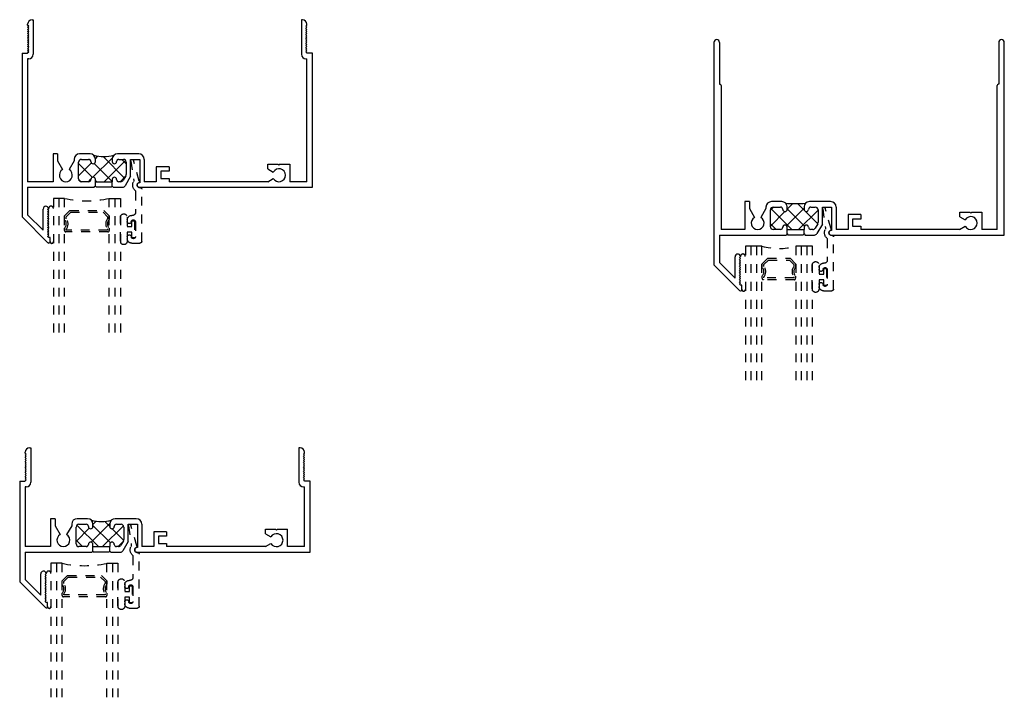
# Model space of a CAD drawing. Extents: x 182 to 257, y -287 to -186.
# Drawn here: x 182 to 193, y -233 to -225 of the extents above; entities that cross this region are included whole.
import ezdxf

# ---------------------------------------------------------------- set-up
doc = ezdxf.new("R2010")
doc.units = 0
doc.header["$LTSCALE"] = 0.3
doc.header["$MEASUREMENT"] = 0
doc.linetypes.add('HIDDEN2', pattern=[0.1875, 0.125, -0.0625])
doc.layers.get('0').update_dxf_attribs({"linetype": 'CONTINUOUS'})
for name, color, linetype, transparency in [('20C_HI05$0$Bulb_680', 7, 'HIDDEN2', 0.5), ('20C_HI05$0$GLASS', 7, 'HIDDEN2', 0.5), ('20C_HI05$0$Hard Seal', 7, 'HIDDEN2', 0.5), ('20C_HI05$0$IG_SPACER', 7, 'HIDDEN2', 0.5), ('Bulb_680', 7, 'HIDDEN2', 0.5), ('E200090$0$EXT_BEAD', 7, 'HIDDEN2', 0.5), ('GLASS', 7, 'HIDDEN2', 0.5), ('Hard Seal', 7, 'CONTINUOUS', 0.5), ('IG_SPACER', 7, 'HIDDEN2', 0.5)]:
    doc.layers.add(name, color=color, linetype=linetype, transparency=transparency)
for name, color, linetype in [('B200311$0$THERMAL', 3, 'CONTINUOUS'), ('B200316$0$THERMAL', 3, 'CONTINUOUS'), ('B200317$0$THERMAL', 3, 'CONTINUOUS'), ('E200311$0$EXT_BRIDGE_FRAME', 5, 'CONTINUOUS'), ('E200311$0$EXT_FRAME', 5, 'CONTINUOUS'), ('e200316$0$EXT_BRIDGE_FRAME', 5, 'CONTINUOUS'), ('e200316$0$EXT_FRAME', 5, 'CONTINUOUS'), ('E200317$0$EXT_BRIDGE_FRAME', 5, 'CONTINUOUS'), ('E200317$0$EXT_FRAME', 5, 'CONTINUOUS')]:
    doc.layers.add(name, color=color, linetype=linetype)

# ---------------------------------------------------------------- blocks, each defined once
blk = doc.blocks.new('e200316')
at = {"layer": 'e200316$0$EXT_BRIDGE_FRAME'}
for p, q in [((0.82, -1.488), (0.832, -1.5)), ((0.996, -1.5), (0.832, -1.5)), ((1.008, -1.488), (0.996, -1.5))]:
    blk.add_line(p, q, dxfattribs=at)
at = {"layer": 'e200316$0$EXT_FRAME'}
for p, q in [((0.112, 0.375), (0.124, 0.375)), ((0.124, 0.375), (0.124, -0.012)), ((3.138, 0.375), (3.126, 0.375)), ((3.126, 0.375), (3.126, -0.012)), ((0.062, 0.315), (0.062, 0.325)), ((0.074, 0.303), (0.062, 0.315)), ((0.062, 0.291), (0.074, 0.303)), ((0.074, 0.279), (0.062, 0.291)), ((0.062, 0.267), (0.074, 0.279)), ((0.074, 0.255), (0.062, 0.267)), ((0.062, 0.243), (0.074, 0.255)), ((0.074, 0.231), (0.062, 0.243)), ((0.062, 0.219), (0.074, 0.231)), ((3.176, 0.303), (3.188, 0.315)), ((3.188, 0.291), (3.176, 0.303)), ((3.176, 0.279), (3.188, 0.291)), ((3.188, 0.267), (3.176, 0.279)), ((3.176, 0.255), (3.188, 0.267)), ((3.188, 0.243), (3.176, 0.255)), ((3.176, 0.231), (3.188, 0.243)), ((3.188, 0.219), (3.176, 0.231)), ((3.188, 0.315), (3.188, 0.325)), ((0.074, 0.207), (0.062, 0.219)), ((0.062, 0.195), (0.074, 0.207)), ((0.074, 0.183), (0.062, 0.195)), ((0.062, 0.171), (0.074, 0.183)), ((0.074, 0.159), (0.062, 0.171)), ((0.062, 0.147), (0.074, 0.159)), ((0.074, 0.135), (0.062, 0.147)), ((0.062, 0.123), (0.074, 0.135)), ((0.074, 0.111), (0.062, 0.123)), ((0.062, 0.099), (0.074, 0.111)), ((3.176, 0.207), (3.188, 0.219)), ((3.188, 0.195), (3.176, 0.207)), ((3.176, 0.183), (3.188, 0.195)), ((3.188, 0.171), (3.176, 0.183)), ((3.176, 0.159), (3.188, 0.171)), ((3.188, 0.147), (3.176, 0.159)), ((3.176, 0.135), (3.188, 0.147)), ((3.188, 0.123), (3.176, 0.135)), ((3.176, 0.111), (3.188, 0.123)), ((3.188, 0.099), (3.176, 0.111)), ((0.074, 0.087), (0.062, 0.099)), ((0.062, 0.075), (0.074, 0.087)), ((0.074, 0.063), (0.062, 0.075)), ((0.062, 0.051), (0.074, 0.063)), ((0.074, 0.039), (0.062, 0.051)), ((0.062, 0.027), (0.074, 0.039)), ((0.074, 0.015), (0.062, 0.027)), ((0.062, 0.003), (0.074, 0.015)), ((0.062, 0), (0.062, 0.003)), ((3.176, 0.087), (3.188, 0.099)), ((3.188, 0.075), (3.176, 0.087)), ((3.176, 0.063), (3.188, 0.075)), ((3.188, 0.051), (3.176, 0.063)), ((3.176, 0.039), (3.188, 0.051)), ((3.188, 0.027), (3.176, 0.039)), ((3.176, 0.015), (3.188, 0.027)), ((3.188, 0.003), (3.176, 0.015)), ((3.188, 0), (3.188, 0.003)), ((0, 0), (0, -1.833)), ((0, 0), (0.062, 0)), ((0.074, -0.062), (0.062, -0.062)), ((0.062, -0.062), (0.062, -1.438)), ((3.176, -0.062), (3.188, -0.062)), ((3.25, 0), (3.188, 0)), ((3.188, -1.438), (3.188, -0.062)), ((3.25, -1.5), (3.25, 0)), ((0.396, -1.126), (0.346, -1.126)), ((0.346, -1.126), (0.346, -1.438)), ((0.396, -1.126), (0.396, -1.205)), ((0.396, -1.205), (0.453, -1.303)), ((0.582, -1.205), (0.525, -1.303)), ((0.582, -1.188), (0.582, -1.205)), ((0.76, -1.126), (0.644, -1.126)), ((0.663, -1.188), (0.745, -1.188)), ((0.82, -1.213), (0.82, -1.186)), ((1.008, -1.186), (1.008, -1.213)), ((1.083, -1.126), (1.068, -1.126)), ((1.305, -1.126), (1.083, -1.126)), ((1.083, -1.188), (1.134, -1.188)), ((1.215, -1.188), (1.317, -1.188)), ((1.215, -1.377), (1.215, -1.188)), ((1.317, -1.188), (1.317, -1.45)), ((1.367, -1.188), (1.367, -1.438)), ((0.632, -1.407), (0.632, -1.219)), ((1.165, -1.219), (1.165, -1.358)), ((1.502, -1.272), (1.502, -1.438)), ((1.645, -1.272), (1.502, -1.272)), ((1.645, -1.322), (1.552, -1.322)), ((1.552, -1.322), (1.552, -1.402)), ((1.645, -1.272), (1.645, -1.322)), ((2.752, -1.243), (2.863, -1.243)), ((2.752, -1.295), (2.752, -1.243)), ((2.752, -1.295), (2.812, -1.33)), ((2.863, -1.243), (2.875, -1.255)), ((2.887, -1.243), (2.875, -1.255)), ((2.887, -1.243), (2.998, -1.243)), ((2.998, -1.243), (2.998, -1.438)), ((0.82, -1.438), (0.82, -1.413)), ((1.008, -1.413), (1.008, -1.438)), ((1.161, -1.374), (1.133, -1.422)), ((1.215, -1.377), (1.153, -1.484)), ((1.552, -1.402), (1.645, -1.402)), ((1.645, -1.402), (1.645, -1.438)), ((2.75, -1.438), (2.812, -1.402)), ((0.346, -1.438), (0.062, -1.438)), ((0.062, -1.5), (0.808, -1.5)), ((0.062, -1.5), (0.062, -1.808)), ((0.745, -1.438), (0.663, -1.438)), ((0.82, -1.488), (0.808, -1.5)), ((0.82, -1.438), (1.008, -1.438)), ((1.008, -1.488), (1.02, -1.5)), ((1.02, -1.5), (1.126, -1.5)), ((1.106, -1.438), (1.083, -1.438)), ((1.317, -1.45), (1.312, -1.45)), ((1.312, -1.5), (1.33, -1.5)), ((1.33, -1.5), (3.25, -1.5)), ((1.502, -1.438), (1.367, -1.438)), ((2.75, -1.438), (1.645, -1.438)), ((3.188, -1.438), (2.998, -1.438)), ((0.236, -1.982), (0.236, -1.744)), ((0.285, -1.751), (0.298, -1.739)), ((0.298, -1.763), (0.285, -1.751)), ((0.285, -1.776), (0.298, -1.763)), ((0, -1.833), (0.287, -2.121)), ((0.062, -1.808), (0.236, -1.982)), ((0.298, -1.788), (0.285, -1.776)), ((0.285, -1.801), (0.298, -1.788)), ((0.298, -1.813), (0.285, -1.801)), ((0.285, -1.826), (0.298, -1.813)), ((0.298, -1.838), (0.285, -1.826)), ((0.285, -1.851), (0.298, -1.838)), ((0.298, -1.863), (0.285, -1.851)), ((0.285, -1.876), (0.298, -1.863)), ((0.298, -1.888), (0.285, -1.876)), ((0.285, -1.901), (0.298, -1.888)), ((0.298, -1.913), (0.285, -1.901)), ((0.285, -1.926), (0.298, -1.913)), ((0.298, -1.938), (0.285, -1.926)), ((0.285, -1.951), (0.298, -1.938)), ((0.298, -1.963), (0.285, -1.951)), ((0.285, -1.976), (0.298, -1.963)), ((0.298, -1.988), (0.285, -1.976)), ((0.285, -2.001), (0.298, -1.988)), ((0.298, -2.013), (0.285, -2.001)), ((0.285, -2.026), (0.298, -2.013)), ((0.298, -2.038), (0.285, -2.026)), ((0.285, -2.051), (0.298, -2.038)), ((0.298, -2.063), (0.285, -2.051)), ((0.313, -2.063), (0.298, -2.063)), ((0.313, -2.11), (0.313, -2.063))]:
    blk.add_line(p, q, dxfattribs=at)
for centre, radius, start, end in [((0.112, 0.325), 0.05, 90, 180), ((3.138, 0.325), 0.05, 0, 90), ((0.074, -0.012), 0.05, 270, 0), ((3.176, -0.012), 0.05, 180, 270), ((0.644, -1.188), 0.062, 90, 180), ((0.663, -1.219), 0.031, 90, 180), ((0.745, -1.213), 0.025, 0, 90), ((0.76, -1.186), 0.06, 0, 90), ((1.068, -1.186), 0.06, 90, 180), ((1.083, -1.213), 0.025, 90, 180), ((1.134, -1.219), 0.031, 0, 90), ((1.305, -1.188), 0.062, 0, 90), ((0.489, -1.366), 0.0725, 120, 60), ((0.795, -1.213), 0.025, 180, 270), ((0.795, -1.213), 0.025, 270, 360), ((1.033, -1.213), 0.025, 180, 270), ((1.033, -1.213), 0.025, 270, 0), ((2.875, -1.366), 0.0725, 210, 150), ((0.663, -1.407), 0.031, 180, 270), ((0.745, -1.413), 0.025, 270, 0), ((0.795, -1.413), 0.025, 90, 180), ((0.795, -1.413), 0.025, 0, 90), ((1.033, -1.413), 0.025, 90, 180), ((1.033, -1.413), 0.025, 0, 90), ((1.083, -1.413), 0.025, 180, 270), ((1.106, -1.407), 0.031, 270, 330), ((1.134, -1.358), 0.031, 330, 0), ((1.126, -1.469), 0.031, 270, 330), ((1.312, -1.475), 0.025, 90, 270), ((0.267, -1.744), 0.031, 10.2325, 180), ((0.298, -2.11), 0.015, 225, 0)]:
    blk.add_arc(centre, radius, start, end, dxfattribs=at)
blk = doc.blocks.new('B200316')
at = {"layer": 'B200316$0$THERMAL'}
h = blk.add_hatch(dxfattribs=at)
h.set_pattern_fill('ANSI37', color=256, style=0)
h.paths.add_polyline_path([(1.165, -1.219, 0.414214), (1.134, -1.188), (1.083, -1.188, 0.414214), (1.058, -1.213, -0.414214), (1.033, -1.238, -0.414214), (1.008, -1.213), (1.008, -1.186, -0.198912), (1.026, -1.144, -0.135828), (0.802, -1.144, -0.198912), (0.82, -1.186), (0.82, -1.213, -0.414214), (0.795, -1.238, -0.414214), (0.77, -1.213, 0.414214), (0.745, -1.188), (0.663, -1.188, 0.414214), (0.632, -1.219), (0.632, -1.407, 0.414214), (0.663, -1.438), (0.745, -1.438, 0.414214), (0.77, -1.413, -0.414214), (0.795, -1.388, -0.414214), (0.82, -1.413), (0.82, -1.438), (1.008, -1.438), (1.008, -1.413, -0.414214), (1.033, -1.388, -0.414214), (1.058, -1.413, 0.414214), (1.083, -1.438), (1.106, -1.438, 0.267949), (1.133, -1.422), (1.161, -1.374, 0.131652), (1.165, -1.358)])
for p, q in [((0.82, -1.488), (0.82, -1.438)), ((1.008, -1.488), (1.008, -1.438))]:
    blk.add_line(p, q, dxfattribs=at)
blk.add_arc((0.914, -0.74), 0.418, 254.5299, 285.4701, dxfattribs=at)
blk.add_blockref('e200316', (0, 0))
blk = doc.blocks.new('E200090')
at = {"layer": 'E200090$0$EXT_BEAD'}
for p, q in [((-0.055, 0.868), (-0.055, 0.888)), ((-0.005, 0.938), (0.087, 0.938)), ((0.107, 0.918), (0.107, 0.334)), ((0.037, 0.701), (0.037, 0.865)), ((-0.055, 0.678), (-0.055, 0.697)), ((0.005, 0.628), (-0.005, 0.628)), ((0.037, 0.359), (0.037, 0.596)), ((-0.014, 0.019), (0.018, 0.238)), ((0.08, 0.243), (0.014, 0.011)), ((0.092, 0.319), (0.087, 0.319))]:
    blk.add_line(p, q, dxfattribs=at)
for centre, radius, start, end in [((-0.005, 0.888), 0.05, 90, 180), ((0.013, 0.865), 0.0231, 0, 175.5565), ((0.087, 0.918), 0.02, 0, 90), ((-0.032, 0.868), 0.023, 180, 355.5565), ((-0.032, 0.697), 0.023, 4.4435, 180), ((-0.005, 0.678), 0.05, 180, 270), ((0.013, 0.701), 0.0231, 184.4435, 0), ((0.005, 0.596), 0.032, 0, 90), ((0.087, 0.288), 0.081, 132.6161, 209.7287), ((0.022, 0.359), 0.015, 312.6161, 360), ((0.092, 0.334), 0.015, 270, 360), ((0.003, 0.24), 0.015, 351.5727, 29.7287), ((0.087, 0.288), 0.031, 90, 242.8371), ((0.066, 0.247), 0.015, 344.2321, 62.8371), ((0, 0.015), 0.015, 165, 344.2321)]:
    blk.add_arc(centre, radius, start, end, dxfattribs=at)
blk = doc.blocks.new('B200090')
blk.add_blockref('E200090', (0, 0))
blk = doc.blocks.new('Bulb_680')
at = {"layer": 'Bulb_680'}
blk.add_lwpolyline([(-0.04, -0.095), (-0.01, -0.095), (-0.01, 0.095), (-0.04, 0.095), (-0.04, 0.032), (-0.092, 0.032), (-0.092, 0.134, 1), (-0.168, 0.134), (-0.168, -0.134, 1), (-0.092, -0.134), (-0.092, -0.031), (-0.04, -0.031)], format="xyb", close=True, dxfattribs=at)
blk = doc.blocks.new('G12_2_2')
at = {"layer": 'GLASS'}
for p, q in [((0, 0), (0, 1.5)), ((0.062, 0), (0.062, 1.5)), ((0.124, 1.5), (0.124, 0)), ((0.626, 1.5), (0.626, 0)), ((0.688, 0), (0.688, 1.5)), ((0.75, 0), (0.75, 1.5)), ((0.062, 0), (0, 0)), ((0.124, 0), (0.062, 0)), ((0.626, 0), (0.688, 0)), ((0.688, 0), (0.75, 0))]:
    blk.add_line(p, q, dxfattribs=at)
at = {"layer": 'IG_SPACER'}
for p, q in [((0.124, 0.335), (0.124, 0.36)), ((0.139, 0.375), (0.611, 0.375)), ((0.144, 0.355), (0.606, 0.355)), ((0.144, 0.342), (0.144, 0.355)), ((0.606, 0.355), (0.606, 0.342)), ((0.626, 0.36), (0.626, 0.335)), ((0.124, 0.197), (0.124, 0.235)), ((0.144, 0.205), (0.144, 0.228)), ((0.606, 0.228), (0.606, 0.205)), ((0.626, 0.235), (0.626, 0.197)), ((0.186, 0.135), (0.124, 0.197)), ((0.194, 0.155), (0.144, 0.205)), ((0.564, 0.135), (0.186, 0.135)), ((0.556, 0.155), (0.194, 0.155)), ((0.606, 0.205), (0.556, 0.155)), ((0.626, 0.197), (0.564, 0.135))]:
    blk.add_line(p, q, dxfattribs=at)
for centre, radius, start, end in [((0.139, 0.36), 0.015, 90, 180), ((0.072, 0.285), 0.0725, 316.3972, 43.6028), ((0.072, 0.285), 0.0925, 321.6083, 38.3917), ((0.678, 0.285), 0.0925, 141.6083, 218.3917), ((0.678, 0.285), 0.0725, 136.3972, 223.6028), ((0.611, 0.36), 0.015, 0, 90), ((0.375, -1.165), 1.192, 77.8444, 102.1556)]:
    blk.add_arc(centre, radius, start, end, dxfattribs=at)
blk = doc.blocks.new('E200311')
at = {"layer": 'E200311$0$EXT_BRIDGE_FRAME'}
for p, q in [((0.82, -0.782), (0.832, -0.794)), ((0.996, -0.794), (0.832, -0.794)), ((1.008, -0.782), (0.996, -0.794))]:
    blk.add_line(p, q, dxfattribs=at)
at = {"layer": 'E200311$0$EXT_FRAME'}
for p, q in [((0.112, 0.375), (0.124, 0.375)), ((0.124, 0.375), (0.124, -0.012)), ((3.138, 0.375), (3.126, 0.375)), ((3.126, 0.375), (3.126, -0.012)), ((0.062, 0.315), (0.062, 0.325)), ((0.074, 0.303), (0.062, 0.315)), ((0.062, 0.291), (0.074, 0.303)), ((0.074, 0.279), (0.062, 0.291)), ((0.062, 0.267), (0.074, 0.279)), ((0.074, 0.255), (0.062, 0.267)), ((0.062, 0.243), (0.074, 0.255)), ((0.074, 0.231), (0.062, 0.243)), ((0.062, 0.219), (0.074, 0.231)), ((3.176, 0.303), (3.188, 0.315)), ((3.188, 0.291), (3.176, 0.303)), ((3.176, 0.279), (3.188, 0.291)), ((3.188, 0.267), (3.176, 0.279)), ((3.176, 0.255), (3.188, 0.267)), ((3.188, 0.243), (3.176, 0.255)), ((3.176, 0.231), (3.188, 0.243)), ((3.188, 0.219), (3.176, 0.231)), ((3.188, 0.315), (3.188, 0.325)), ((0.074, 0.207), (0.062, 0.219)), ((0.062, 0.195), (0.074, 0.207)), ((0.074, 0.183), (0.062, 0.195)), ((0.062, 0.171), (0.074, 0.183)), ((0.074, 0.159), (0.062, 0.171)), ((0.062, 0.147), (0.074, 0.159)), ((0.074, 0.135), (0.062, 0.147)), ((0.062, 0.123), (0.074, 0.135)), ((0.074, 0.111), (0.062, 0.123)), ((0.062, 0.099), (0.074, 0.111)), ((3.176, 0.207), (3.188, 0.219)), ((3.188, 0.195), (3.176, 0.207)), ((3.176, 0.183), (3.188, 0.195)), ((3.188, 0.171), (3.176, 0.183)), ((3.176, 0.159), (3.188, 0.171)), ((3.188, 0.147), (3.176, 0.159)), ((3.176, 0.135), (3.188, 0.147)), ((3.188, 0.123), (3.176, 0.135)), ((3.176, 0.111), (3.188, 0.123)), ((3.188, 0.099), (3.176, 0.111)), ((0.074, 0.087), (0.062, 0.099)), ((0.062, 0.075), (0.074, 0.087)), ((0.074, 0.063), (0.062, 0.075)), ((0.062, 0.051), (0.074, 0.063)), ((0.074, 0.039), (0.062, 0.051)), ((0.062, 0.027), (0.074, 0.039)), ((0.074, 0.015), (0.062, 0.027)), ((0.062, 0.003), (0.074, 0.015)), ((0.062, 0), (0.062, 0.003)), ((3.176, 0.087), (3.188, 0.099)), ((3.188, 0.075), (3.176, 0.087)), ((3.176, 0.063), (3.188, 0.075)), ((3.188, 0.051), (3.176, 0.063)), ((3.176, 0.039), (3.188, 0.051)), ((3.188, 0.027), (3.176, 0.039)), ((3.176, 0.015), (3.188, 0.027)), ((3.188, 0.003), (3.176, 0.015)), ((3.188, 0), (3.188, 0.003)), ((0, 0), (0, -1.127)), ((0, 0), (0.062, 0)), ((0.074, -0.062), (0.062, -0.062)), ((0.062, -0.062), (0.062, -0.732)), ((3.176, -0.062), (3.188, -0.062)), ((3.25, 0), (3.188, 0)), ((3.188, -0.732), (3.188, -0.062)), ((3.25, -0.794), (3.25, 0)), ((0.346, -0.42), (0.346, -0.732)), ((0.396, -0.42), (0.346, -0.42)), ((0.396, -0.42), (0.396, -0.499)), ((0.76, -0.42), (0.644, -0.42)), ((1.083, -0.42), (1.068, -0.42)), ((1.305, -0.42), (1.083, -0.42)), ((0.396, -0.499), (0.453, -0.597)), ((0.582, -0.499), (0.525, -0.597)), ((0.582, -0.482), (0.582, -0.499)), ((0.632, -0.701), (0.632, -0.513)), ((0.663, -0.482), (0.745, -0.482)), ((0.82, -0.507), (0.82, -0.48)), ((1.008, -0.48), (1.008, -0.507)), ((1.083, -0.482), (1.134, -0.482)), ((1.165, -0.513), (1.165, -0.652)), ((1.215, -0.482), (1.317, -0.482)), ((1.215, -0.674), (1.215, -0.482)), ((1.317, -0.482), (1.317, -0.744)), ((1.367, -0.482), (1.367, -0.732)), ((2.752, -0.537), (2.863, -0.537)), ((2.752, -0.589), (2.752, -0.537)), ((2.863, -0.537), (2.875, -0.549)), ((2.887, -0.537), (2.875, -0.549)), ((2.887, -0.537), (2.998, -0.537)), ((2.998, -0.732), (2.998, -0.537)), ((1.645, -0.566), (1.502, -0.566)), ((1.502, -0.566), (1.502, -0.732)), ((1.645, -0.616), (1.552, -0.616)), ((1.552, -0.616), (1.552, -0.696)), ((1.645, -0.566), (1.645, -0.616)), ((2.752, -0.589), (2.812, -0.624)), ((0.346, -0.732), (0.062, -0.732)), ((0.745, -0.732), (0.663, -0.732)), ((0.82, -0.732), (0.82, -0.707)), ((0.82, -0.732), (1.008, -0.732)), ((1.008, -0.707), (1.008, -0.732)), ((1.106, -0.732), (1.083, -0.732)), ((1.161, -0.668), (1.133, -0.717)), ((1.215, -0.674), (1.155, -0.778)), ((1.317, -0.744), (1.312, -0.744)), ((1.502, -0.732), (1.367, -0.732)), ((1.552, -0.696), (1.645, -0.696)), ((1.645, -0.696), (1.645, -0.732)), ((2.75, -0.732), (1.645, -0.732)), ((2.75, -0.732), (2.812, -0.696)), ((3.188, -0.732), (2.998, -0.732)), ((0.062, -0.794), (0.808, -0.794)), ((0.062, -0.794), (0.062, -1.102)), ((0.82, -0.782), (0.808, -0.794)), ((1.008, -0.782), (1.02, -0.794)), ((1.02, -0.794), (1.128, -0.794)), ((1.312, -0.794), (1.33, -0.794)), ((1.33, -0.794), (3.25, -0.794)), ((0.062, -1.102), (0.236, -1.276)), ((0.236, -1.276), (0.236, -1.038)), ((0.285, -1.045), (0.298, -1.033)), ((0.298, -1.057), (0.285, -1.045)), ((0.285, -1.07), (0.298, -1.057)), ((0.298, -1.082), (0.285, -1.07)), ((0.285, -1.095), (0.298, -1.082)), ((0.298, -1.107), (0.285, -1.095)), ((0, -1.127), (0.287, -1.415)), ((0.285, -1.12), (0.298, -1.107)), ((0.298, -1.132), (0.285, -1.12)), ((0.285, -1.145), (0.298, -1.132)), ((0.298, -1.157), (0.285, -1.145)), ((0.285, -1.17), (0.298, -1.157)), ((0.298, -1.182), (0.285, -1.17)), ((0.285, -1.195), (0.298, -1.182)), ((0.298, -1.207), (0.285, -1.195)), ((0.285, -1.22), (0.298, -1.207)), ((0.298, -1.232), (0.285, -1.22)), ((0.285, -1.245), (0.298, -1.232)), ((0.298, -1.257), (0.285, -1.245)), ((0.285, -1.27), (0.298, -1.257)), ((0.298, -1.282), (0.285, -1.27)), ((0.285, -1.295), (0.298, -1.282)), ((0.298, -1.307), (0.285, -1.295)), ((0.285, -1.32), (0.298, -1.307)), ((0.298, -1.332), (0.285, -1.32)), ((0.285, -1.345), (0.298, -1.332)), ((0.298, -1.357), (0.285, -1.345)), ((0.313, -1.357), (0.298, -1.357)), ((0.313, -1.404), (0.313, -1.357))]:
    blk.add_line(p, q, dxfattribs=at)
for centre, radius, start, end in [((0.112, 0.325), 0.05, 90, 180), ((3.138, 0.325), 0.05, 0, 90), ((0.074, -0.012), 0.05, 270, 0), ((3.176, -0.012), 0.05, 180, 270), ((0.644, -0.482), 0.062, 90, 180), ((0.76, -0.48), 0.06, 0, 90), ((1.068, -0.48), 0.06, 90, 180), ((1.305, -0.482), 0.062, 0, 90), ((0.663, -0.513), 0.031, 90, 180), ((0.745, -0.507), 0.025, 0, 90), ((0.795, -0.507), 0.025, 180, 270), ((0.795, -0.507), 0.025, 270, 360), ((1.033, -0.507), 0.025, 180, 270), ((1.033, -0.507), 0.025, 270, 0), ((1.083, -0.507), 0.025, 90, 180), ((1.134, -0.513), 0.031, 0, 90), ((0.489, -0.66), 0.0725, 120, 60), ((1.134, -0.652), 0.031, 330, 0), ((2.875, -0.66), 0.0725, 210, 150), ((0.663, -0.701), 0.031, 180, 270), ((0.745, -0.707), 0.025, 270, 0), ((0.795, -0.707), 0.025, 90, 180), ((0.795, -0.707), 0.025, 0, 90), ((1.033, -0.707), 0.025, 90, 180), ((1.033, -0.707), 0.025, 0, 90), ((1.083, -0.707), 0.025, 180, 270), ((1.106, -0.701), 0.031, 270, 330), ((1.312, -0.769), 0.025, 90, 270), ((1.128, -0.763), 0.031, 270, 330), ((0.267, -1.038), 0.031, 10.2325, 180), ((0.298, -1.404), 0.015, 225, 0)]:
    blk.add_arc(centre, radius, start, end, dxfattribs=at)
blk = doc.blocks.new('B200311')
at = {"layer": 'B200311$0$THERMAL'}
h = blk.add_hatch(dxfattribs=at)
h.set_pattern_fill('ANSI37', color=256, style=0)
h.paths.add_polyline_path([(1.165, -0.513, 0.414214), (1.134, -0.482), (1.083, -0.482, 0.414214), (1.058, -0.507, -0.414214), (1.033, -0.532, -0.414214), (1.008, -0.507), (1.008, -0.48, -0.198912), (1.026, -0.438, -0.122074), (0.802, -0.438, -0.198912), (0.82, -0.48), (0.82, -0.507, -0.414214), (0.795, -0.532, -0.414214), (0.77, -0.507, 0.414214), (0.745, -0.482), (0.663, -0.482, 0.414214), (0.632, -0.513), (0.632, -0.701, 0.414214), (0.663, -0.732), (0.745, -0.732, 0.414214), (0.77, -0.707, -0.414214), (0.795, -0.682, -0.414214), (0.82, -0.707), (0.82, -0.732), (1.008, -0.732), (1.008, -0.707, -0.414214), (1.033, -0.682, -0.414214), (1.058, -0.707, 0.414214), (1.083, -0.732), (1.106, -0.732, 0.267949), (1.133, -0.717), (1.161, -0.668, 0.131652), (1.165, -0.652)])
for p, q in [((0.82, -0.782), (0.82, -0.732)), ((1.008, -0.782), (1.008, -0.732))]:
    blk.add_line(p, q, dxfattribs=at)
blk.add_arc((0.914, 0.013), 0.464, 256.0802, 283.9198, dxfattribs=at)
blk.add_blockref('E200311', (0, 0))
blk = doc.blocks.new('20C_HI05$0$Bulb_680')
at = {"layer": '20C_HI05$0$Bulb_680'}
blk.add_lwpolyline([(-0.04, -0.095), (-0.01, -0.095), (-0.01, 0.095), (-0.04, 0.095), (-0.04, 0.032), (-0.092, 0.032), (-0.092, 0.134, 1), (-0.168, 0.134), (-0.168, -0.134, 1), (-0.092, -0.134), (-0.092, -0.031), (-0.04, -0.031)], format="xyb", close=True, dxfattribs=at)
blk = doc.blocks.new('E200317')
at = {"layer": 'E200317$0$EXT_BRIDGE_FRAME'}
for p, q in [((0.82, -2.175), (0.832, -2.187)), ((0.996, -2.187), (0.832, -2.187)), ((1.008, -2.175), (0.996, -2.187))]:
    blk.add_line(p, q, dxfattribs=at)
at = {"layer": 'E200317$0$EXT_FRAME'}
for p, q in [((0, -0.031), (0, -2.52)), ((0.062, -0.031), (0.062, -0.5)), ((3.188, -0.031), (3.188, -0.5)), ((3.25, -2.187), (3.25, -0.031)), ((0.062, -0.5), (0.065, -0.5)), ((0.08, -0.515), (0.08, -2.125)), ((3.17, -2.125), (3.17, -0.515)), ((3.188, -0.5), (3.185, -0.5)), ((0.396, -1.813), (0.346, -1.813)), ((0.346, -1.813), (0.346, -2.125)), ((0.396, -1.813), (0.396, -1.892)), ((0.76, -1.813), (0.644, -1.813)), ((0.82, -1.9), (0.82, -1.873)), ((1.008, -1.873), (1.008, -1.9)), ((1.083, -1.813), (1.068, -1.813)), ((1.305, -1.813), (1.083, -1.813)), ((0.396, -1.892), (0.453, -1.99)), ((0.582, -1.892), (0.525, -1.99)), ((0.582, -1.875), (0.582, -1.892)), ((0.632, -2.094), (0.632, -1.906)), ((0.663, -1.875), (0.745, -1.875)), ((1.083, -1.875), (1.134, -1.875)), ((1.165, -1.906), (1.165, -2.045)), ((1.215, -1.875), (1.317, -1.875)), ((1.215, -2.064), (1.215, -1.875)), ((1.317, -1.875), (1.317, -2.137)), ((1.367, -1.875), (1.367, -2.125)), ((1.502, -1.959), (1.502, -2.125)), ((1.645, -1.959), (1.502, -1.959)), ((1.645, -1.959), (1.645, -2.009)), ((2.752, -1.93), (2.863, -1.93)), ((2.752, -1.982), (2.752, -1.93)), ((2.752, -1.982), (2.812, -2.017)), ((2.863, -1.93), (2.875, -1.942)), ((2.887, -1.93), (2.875, -1.942)), ((2.887, -1.93), (2.998, -1.93)), ((2.998, -1.93), (2.998, -2.125)), ((1.161, -2.061), (1.133, -2.109)), ((1.215, -2.064), (1.153, -2.171)), ((1.645, -2.009), (1.552, -2.009)), ((1.552, -2.009), (1.552, -2.089)), ((1.552, -2.089), (1.645, -2.089)), ((1.645, -2.089), (1.645, -2.125)), ((2.75, -2.125), (2.812, -2.089)), ((0.062, -2.187), (0.808, -2.187)), ((0.062, -2.187), (0.062, -2.495)), ((0.346, -2.125), (0.08, -2.125)), ((0.745, -2.125), (0.663, -2.125)), ((0.82, -2.175), (0.808, -2.187)), ((0.82, -2.125), (0.82, -2.1)), ((0.82, -2.125), (1.008, -2.125)), ((1.008, -2.1), (1.008, -2.125)), ((1.008, -2.175), (1.02, -2.187)), ((1.02, -2.187), (1.126, -2.187)), ((1.106, -2.125), (1.083, -2.125)), ((1.317, -2.137), (1.312, -2.137)), ((1.312, -2.187), (1.33, -2.187)), ((1.33, -2.187), (3.25, -2.187)), ((1.502, -2.125), (1.367, -2.125)), ((2.75, -2.125), (1.645, -2.125)), ((3.17, -2.125), (2.998, -2.125)), ((0, -2.52), (0.287, -2.808)), ((0.062, -2.495), (0.236, -2.669)), ((0.236, -2.669), (0.236, -2.431)), ((0.285, -2.438), (0.298, -2.426)), ((0.298, -2.45), (0.285, -2.438)), ((0.285, -2.463), (0.298, -2.45)), ((0.298, -2.475), (0.285, -2.463)), ((0.285, -2.488), (0.298, -2.475)), ((0.298, -2.5), (0.285, -2.488)), ((0.285, -2.513), (0.298, -2.5)), ((0.298, -2.525), (0.285, -2.513)), ((0.285, -2.538), (0.298, -2.525)), ((0.298, -2.55), (0.285, -2.538)), ((0.285, -2.563), (0.298, -2.55)), ((0.298, -2.575), (0.285, -2.563)), ((0.285, -2.588), (0.298, -2.575)), ((0.298, -2.6), (0.285, -2.588)), ((0.285, -2.613), (0.298, -2.6)), ((0.298, -2.625), (0.285, -2.613)), ((0.285, -2.638), (0.298, -2.625)), ((0.298, -2.65), (0.285, -2.638)), ((0.285, -2.663), (0.298, -2.65)), ((0.298, -2.675), (0.285, -2.663)), ((0.285, -2.688), (0.298, -2.675)), ((0.298, -2.7), (0.285, -2.688)), ((0.285, -2.713), (0.298, -2.7)), ((0.298, -2.725), (0.285, -2.713)), ((0.285, -2.738), (0.298, -2.725)), ((0.298, -2.75), (0.285, -2.738)), ((0.313, -2.75), (0.298, -2.75)), ((0.313, -2.797), (0.313, -2.75))]:
    blk.add_line(p, q, dxfattribs=at)
for centre, radius, start, end in [((0.031, -0.031), 0.031, 0, 180), ((3.219, -0.031), 0.031, 360, 180), ((0.065, -0.515), 0.015, 360, 90), ((3.185, -0.515), 0.015, 90, 180), ((0.644, -1.875), 0.062, 90, 180), ((0.76, -1.873), 0.06, 0, 90), ((1.068, -1.873), 0.06, 90, 180), ((1.305, -1.875), 0.062, 0, 90), ((0.663, -1.906), 0.031, 90, 180), ((0.745, -1.9), 0.025, 0, 90), ((0.795, -1.9), 0.025, 180, 270), ((0.795, -1.9), 0.025, 270, 360), ((1.033, -1.9), 0.025, 180, 270), ((1.033, -1.9), 0.025, 270, 0), ((1.083, -1.9), 0.025, 90, 180), ((1.134, -1.906), 0.031, 0, 90), ((2.875, -2.053), 0.0725, 210, 150), ((0.489, -2.053), 0.0725, 120, 60), ((0.663, -2.094), 0.031, 180, 270), ((0.795, -2.1), 0.025, 90, 180), ((0.795, -2.1), 0.025, 0, 90), ((1.033, -2.1), 0.025, 90, 180), ((1.033, -2.1), 0.025, 0, 90), ((1.134, -2.045), 0.031, 330, 0), ((0.745, -2.1), 0.025, 270, 0), ((1.083, -2.1), 0.025, 180, 270), ((1.106, -2.094), 0.031, 270, 330), ((1.126, -2.156), 0.031, 270, 330), ((1.312, -2.162), 0.025, 90, 270), ((0.267, -2.431), 0.031, 10.2325, 180), ((0.298, -2.797), 0.015, 225, 0)]:
    blk.add_arc(centre, radius, start, end, dxfattribs=at)
blk = doc.blocks.new('B200317')
at = {"layer": 'B200317$0$THERMAL'}
h = blk.add_hatch(dxfattribs=at)
h.set_pattern_fill('ANSI37', color=256)
h.paths.add_polyline_path([(1.165, -1.906, 0.414214), (1.134, -1.875), (1.083, -1.875, 0.414214), (1.058, -1.9, -0.414214), (1.033, -1.925, -0.414214), (1.008, -1.9), (1.008, -1.873, -0.198912), (1.026, -1.831, -0.03847), (0.802, -1.831, -0.198912), (0.82, -1.873), (0.82, -1.9, -0.414214), (0.795, -1.925, -0.414214), (0.77, -1.9, 0.414214), (0.745, -1.875), (0.663, -1.875, 0.414214), (0.632, -1.906), (0.632, -2.094, 0.414214), (0.663, -2.125), (0.745, -2.125, 0.414214), (0.77, -2.1, -0.414214), (0.795, -2.075, -0.414214), (0.82, -2.1), (0.82, -2.125), (1.008, -2.125), (1.008, -2.1, -0.414214), (1.033, -2.075, -0.414214), (1.058, -2.1, 0.414214), (1.083, -2.125), (1.106, -2.125, 0.267949), (1.133, -2.109), (1.161, -2.061, 0.131652), (1.165, -2.045)])
for p, q in [((0.82, -2.175), (0.82, -2.125)), ((1.008, -2.175), (1.008, -2.125))]:
    blk.add_line(p, q, dxfattribs=at)
blk.add_arc((0.914, -0.383), 1.452, 265.5938, 274.4062, dxfattribs=at)
blk.add_blockref('E200317', (0, 0))
blk = doc.blocks.new('20C_HI05$0$GLASS_03')
at = {"layer": '20C_HI05$0$GLASS'}
for p, q in [((-0.186, 1.5), (-0.186, 0)), ((-0.124, 0), (-0.124, 1.5)), ((-0.062, 0), (-0.062, 1.5)), ((0, 0), (0, 1.5)), ((-0.186, 0), (-0.124, 0)), ((-0.124, 0), (-0.062, 0)), ((-0.062, 0), (0, 0))]:
    blk.add_line(p, q, dxfattribs=at)
blk = doc.blocks.new('20C_HI05$0$SPACER06')
at = {"layer": '20C_HI05$0$IG_SPACER'}
for points in [[(0.015, 0.24), (0.36, 0.24, -0.414214), (0.375, 0.225), (0.375, 0.2, 0.4), (0.375, 0.1), (0.375, 0.062), (0.313, 0), (0.062, 0), (0, 0.062), (0, 0.1, 0.4), (0, 0.2), (0, 0.225, -0.414214)], [(0.02, 0.22), (0.355, 0.22), (0.355, 0.207, 0.348155), (0.355, 0.093), (0.355, 0.07), (0.305, 0.02), (0.07, 0.02), (0.02, 0.07), (0.02, 0.093, 0.348155), (0.02, 0.207)]]:
    blk.add_lwpolyline(points, format="xyb", close=True, dxfattribs=at)
blk = doc.blocks.new('20C_HI05$0$G12_3_3')
at = {"layer": '20C_HI05$0$IG_SPACER'}
blk.add_arc((0.375, -0.655), 0.682, 73.9027, 106.0973, dxfattribs=at)
for name, p in [('20C_HI05$0$GLASS_03', (0.186, 0)), ('20C_HI05$0$GLASS_03', (0.75, 0)), ('20C_HI05$0$SPACER06', (0.187, 0.135))]:
    blk.add_blockref(name, p, dxfattribs=at)
blk = doc.blocks.new('20C_HI05')
at = {"layer": '20C_HI05$0$Hard Seal'}
for centre, radius, start, end in [((-2.895, -2.426), 0.0267, 0, 180), ((-2.887, -2.797), 0.019, 180, 0)]:
    blk.add_arc(centre, radius, start, end, dxfattribs=at)
blk.add_blockref('B200317', (-3.219, 0))
at = {"xscale": -1, "rotation": 180}
for name, p in [('B200090', (-1.988, -1.874)), ('20C_HI05$0$Bulb_680', (-1.951, -2.657))]:
    blk.add_blockref(name, p, dxfattribs=at)
at = {"rotation": 180}
blk.add_blockref('20C_HI05$0$G12_3_3', (-2.118, -2.312), dxfattribs=at)

msp = doc.modelspace()

# ---------------------------------------------------------------- linework, layer by layer
at = {"layer": 'Hard Seal', "linetype": 'HIDDEN2'}
for centre, radius, start, end in [((182.411, -227.239), 0.0263, 358.9086, 181.0914), ((182.419, -227.611), 0.0185, 178.4518, 1.5482), ((182.384, -231.324), 0.0263, 358.9086, 181.0914), ((182.391, -231.697), 0.0185, 178.4518, 1.5482)]:
    msp.add_arc(centre, radius, start, end, dxfattribs=at)

# ---------------------------------------------------------------- block references
for name, p in [('B200316', (182.087, -225.501)), ('20C_HI05', (193.051, -225.349)), ('B200311', (182.06, -230.292))]:
    msp.add_blockref(name, p)
at = {"xscale": -1, "rotation": 180}
for name, p in [('B200090', (183.319, -226.689)), ('Bulb_680', (183.355, -227.472)), ('B200090', (183.291, -230.774)), ('Bulb_680', (183.328, -231.557))]:
    msp.add_blockref(name, p, dxfattribs=at)
at = {"linetype": 'HIDDEN2', "rotation": 180}
for p in [(183.187, -227.126), (183.16, -231.211)]:
    msp.add_blockref('G12_2_2', p, dxfattribs=at)

doc.saveas('drawing.dxf')
